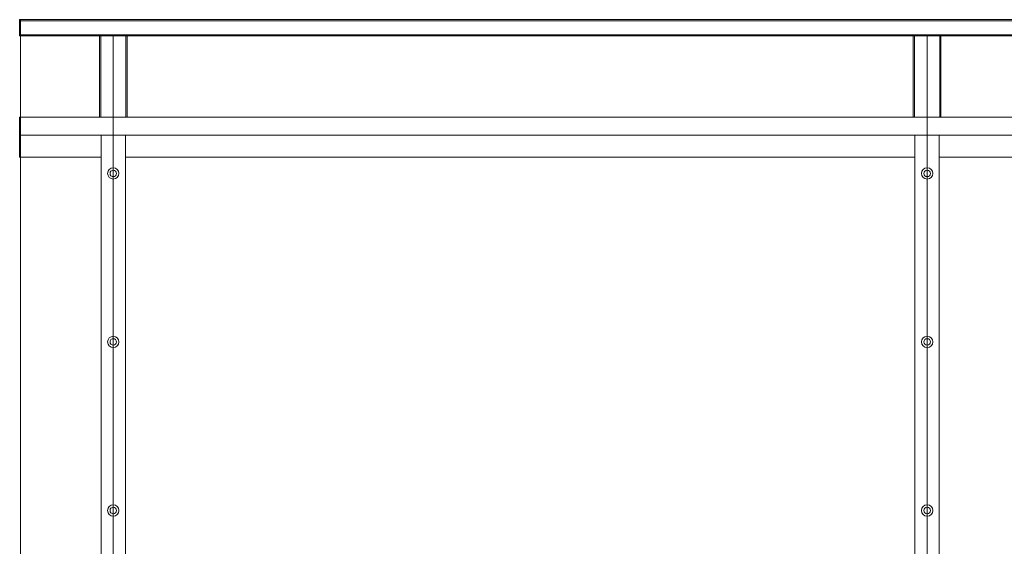
# Model space of a CAD drawing. Units: millimetres. Extents: x -567 to 436, y -209 to 187.
# Drawn here: x -263 to -138, y -129 to -62 of the extents above; entities that cross this region are included whole.
import ezdxf
from ezdxf.lldxf.tags import DXFTag

# ---------------------------------------------------------------- set-up
doc = ezdxf.new("R2010")
doc.units = ezdxf.units.MM
doc.header["$MEASUREMENT"] = 0
doc.layers.add('Warstwa 1', color=7, linetype='Continuous')
tags = doc.linetypes.add('New Line794', pattern=[3.8, 2.2, -0.7, 0.2, -0.7]).pattern_tags.tags
tags[10:11] = [DXFTag(74, 4), DXFTag(75, 0), DXFTag(340, '0'), DXFTag(46, 1.0), DXFTag(50, 0.0), DXFTag(44, 0.0), DXFTag(45, 0.0)]
tags[8:9] = [DXFTag(74, 4), DXFTag(75, 0), DXFTag(340, '0'), DXFTag(46, 1.0), DXFTag(50, 0.0), DXFTag(44, 0.0), DXFTag(45, 0.0)]
tags[6:7] = [DXFTag(74, 4), DXFTag(75, 0), DXFTag(340, '0'), DXFTag(46, 1.0), DXFTag(50, 0.0), DXFTag(44, 0.0), DXFTag(45, 0.0)]
tags[4:5] = [DXFTag(74, 4), DXFTag(75, 0), DXFTag(340, '0'), DXFTag(46, 1.0), DXFTag(50, 0.0), DXFTag(44, 0.0), DXFTag(45, 0.0)]
tags = doc.linetypes.add('New Line802', pattern=[3.8, 2.2, -0.7, 0.2, -0.7]).pattern_tags.tags
tags[10:11] = [DXFTag(74, 4), DXFTag(75, 0), DXFTag(340, '0'), DXFTag(46, 1.0), DXFTag(50, 0.0), DXFTag(44, 0.0), DXFTag(45, 0.0)]
tags[8:9] = [DXFTag(74, 4), DXFTag(75, 0), DXFTag(340, '0'), DXFTag(46, 1.0), DXFTag(50, 0.0), DXFTag(44, 0.0), DXFTag(45, 0.0)]
tags[6:7] = [DXFTag(74, 4), DXFTag(75, 0), DXFTag(340, '0'), DXFTag(46, 1.0), DXFTag(50, 0.0), DXFTag(44, 0.0), DXFTag(45, 0.0)]
tags[4:5] = [DXFTag(74, 4), DXFTag(75, 0), DXFTag(340, '0'), DXFTag(46, 1.0), DXFTag(50, 0.0), DXFTag(44, 0.0), DXFTag(45, 0.0)]
tags = doc.linetypes.add('New Line803', pattern=[2, 1, -1]).pattern_tags.tags
tags[6:7] = [DXFTag(74, 4), DXFTag(75, 0), DXFTag(340, '0'), DXFTag(46, 1.0), DXFTag(50, 0.0), DXFTag(44, 0.0), DXFTag(45, 0.0)]
tags[4:5] = [DXFTag(74, 4), DXFTag(75, 0), DXFTag(340, '0'), DXFTag(46, 1.0), DXFTag(50, 0.0), DXFTag(44, 0.0), DXFTag(45, 0.0)]
tags = doc.linetypes.add('New Line805', pattern=[2, 1, -1]).pattern_tags.tags
tags[6:7] = [DXFTag(74, 4), DXFTag(75, 0), DXFTag(340, '0'), DXFTag(46, 1.0), DXFTag(50, 0.0), DXFTag(44, 0.0), DXFTag(45, 0.0)]
tags[4:5] = [DXFTag(74, 4), DXFTag(75, 0), DXFTag(340, '0'), DXFTag(46, 1.0), DXFTag(50, 0.0), DXFTag(44, 0.0), DXFTag(45, 0.0)]
tags = doc.linetypes.add('New Line814', pattern=[2, 1, -1]).pattern_tags.tags
tags[6:7] = [DXFTag(74, 4), DXFTag(75, 0), DXFTag(340, '0'), DXFTag(46, 1.0), DXFTag(50, 0.0), DXFTag(44, 0.0), DXFTag(45, 0.0)]
tags[4:5] = [DXFTag(74, 4), DXFTag(75, 0), DXFTag(340, '0'), DXFTag(46, 1.0), DXFTag(50, 0.0), DXFTag(44, 0.0), DXFTag(45, 0.0)]
tags = doc.linetypes.add('New Line816', pattern=[2, 1, -1]).pattern_tags.tags
tags[6:7] = [DXFTag(74, 4), DXFTag(75, 0), DXFTag(340, '0'), DXFTag(46, 1.0), DXFTag(50, 0.0), DXFTag(44, 0.0), DXFTag(45, 0.0)]
tags[4:5] = [DXFTag(74, 4), DXFTag(75, 0), DXFTag(340, '0'), DXFTag(46, 1.0), DXFTag(50, 0.0), DXFTag(44, 0.0), DXFTag(45, 0.0)]
tags = doc.linetypes.add('New Line829', pattern=[2, 1, -1]).pattern_tags.tags
tags[6:7] = [DXFTag(74, 4), DXFTag(75, 0), DXFTag(340, '0'), DXFTag(46, 1.0), DXFTag(50, 0.0), DXFTag(44, 0.0), DXFTag(45, 0.0)]
tags[4:5] = [DXFTag(74, 4), DXFTag(75, 0), DXFTag(340, '0'), DXFTag(46, 1.0), DXFTag(50, 0.0), DXFTag(44, 0.0), DXFTag(45, 0.0)]
tags = doc.linetypes.add('New Line830', pattern=[2, 1, -1]).pattern_tags.tags
tags[6:7] = [DXFTag(74, 4), DXFTag(75, 0), DXFTag(340, '0'), DXFTag(46, 1.0), DXFTag(50, 0.0), DXFTag(44, 0.0), DXFTag(45, 0.0)]
tags[4:5] = [DXFTag(74, 4), DXFTag(75, 0), DXFTag(340, '0'), DXFTag(46, 1.0), DXFTag(50, 0.0), DXFTag(44, 0.0), DXFTag(45, 0.0)]
tags = doc.linetypes.add('New Line831', pattern=[2, 1, -1]).pattern_tags.tags
tags[6:7] = [DXFTag(74, 4), DXFTag(75, 0), DXFTag(340, '0'), DXFTag(46, 1.0), DXFTag(50, 0.0), DXFTag(44, 0.0), DXFTag(45, 0.0)]
tags[4:5] = [DXFTag(74, 4), DXFTag(75, 0), DXFTag(340, '0'), DXFTag(46, 1.0), DXFTag(50, 0.0), DXFTag(44, 0.0), DXFTag(45, 0.0)]

msp = doc.modelspace()

# ---------------------------------------------------------------- linework, layer by layer
at = {"layer": 'Warstwa 1', "lineweight": 9}
for points in [[(-262.78, -62.24), (-262.78, -62.24), (-33.22, -62.24), (-33.22, -62.24)], [(-262.78, -62.24), (-262.78, -62.24), (-262.78, -64.3), (-262.78, -64.3)], [(-262.78, -64.3), (-262.78, -64.3), (-33.22, -64.3), (-33.22, -64.3)], [(-252.69, -74.6), (-252.69, -74.6), (-252.69, -64.3), (-252.69, -64.3)], [(-252.48, -64.3), (-252.48, -64.3), (-249.39, -64.3), (-249.39, -64.3)], [(-249.19, -74.6), (-249.19, -74.6), (-249.19, -64.3), (-249.19, -64.3)], [(-149.75, -74.6), (-149.75, -74.6), (-149.75, -64.3), (-149.75, -64.3)], [(-149.54, -64.3), (-149.54, -64.3), (-146.46, -64.3), (-146.46, -64.3)], [(-146.25, -74.6), (-146.25, -74.6), (-146.25, -64.3), (-146.25, -64.3)], [(-33.22, -74.6), (-33.22, -74.6), (-262.78, -74.6), (-262.78, -74.6)], [(-262.78, -74.6), (-262.78, -74.6), (-262.78, -79.64), (-262.78, -79.64)], [(-33.22, -76.86), (-33.22, -76.86), (-262.78, -76.86), (-262.78, -76.86)], [(-252.48, -171.87), (-252.48, -171.87), (-252.48, -76.86), (-252.48, -76.86)], [(-249.39, -171.87), (-249.39, -171.87), (-249.39, -76.86), (-249.39, -76.86)], [(-149.54, -171.87), (-149.54, -171.87), (-149.54, -76.86), (-149.54, -76.86)], [(-146.46, -171.87), (-146.46, -171.87), (-146.46, -76.86), (-146.46, -76.86)], [(-252.48, -79.64), (-252.48, -79.64), (-262.78, -79.64), (-262.78, -79.64)], [(-149.54, -79.64), (-149.54, -79.64), (-249.39, -79.64), (-249.39, -79.64)], [(-46.61, -79.64), (-46.61, -79.64), (-146.46, -79.64), (-146.46, -79.64)]]:
    msp.add_open_spline(points, degree=3, dxfattribs=at)
at = {"layer": 'Warstwa 1', "linetype": 'New Line831', "lineweight": 9}
msp.add_open_spline([(-262.67, -62.24), (-262.67, -62.24), (-262.67, -194.52), (-262.67, -194.52)], degree=3, dxfattribs=at)
at = {"layer": 'Warstwa 1', "linetype": 'New Line830', "lineweight": 9}
msp.add_open_spline([(-262.78, -62.4), (-262.78, -62.4), (-33.22, -62.4), (-33.22, -62.4)], degree=3, dxfattribs=at)
at = {"layer": 'Warstwa 1', "linetype": 'New Line829', "lineweight": 9}
msp.add_open_spline([(-262.78, -64.15), (-262.78, -64.15), (-33.22, -64.15), (-33.22, -64.15)], degree=3, dxfattribs=at)
at = {"layer": 'Warstwa 1', "linetype": 'New Line803', "lineweight": 9}
msp.add_open_spline([(-252.53, -74.6), (-252.53, -74.6), (-252.53, -64.3), (-252.53, -64.3)], degree=3, dxfattribs=at)
at = {"layer": 'Warstwa 1', "linetype": 'New Line802', "lineweight": 9}
msp.add_open_spline([(-250.94, -194.52), (-250.94, -194.52), (-250.94, -64.3), (-250.94, -64.3)], degree=3, dxfattribs=at)
at = {"layer": 'Warstwa 1', "linetype": 'New Line805', "lineweight": 9}
msp.add_open_spline([(-249.34, -74.6), (-249.34, -74.6), (-249.34, -64.3), (-249.34, -64.3)], degree=3, dxfattribs=at)
at = {"layer": 'Warstwa 1', "linetype": 'New Line814', "lineweight": 9}
msp.add_open_spline([(-149.6, -74.6), (-149.6, -74.6), (-149.6, -64.3), (-149.6, -64.3)], degree=3, dxfattribs=at)
at = {"layer": 'Warstwa 1', "linetype": 'New Line794', "lineweight": 9}
msp.add_open_spline([(-148, -195.55), (-148, -195.55), (-148, -64.3), (-148, -64.3)], degree=3, dxfattribs=at)
at = {"layer": 'Warstwa 1', "linetype": 'New Line816', "lineweight": 9}
msp.add_open_spline([(-146.4, -74.6), (-146.4, -74.6), (-146.4, -64.3), (-146.4, -64.3)], degree=3, dxfattribs=at)
at = {"layer": 'Warstwa 1', "lineweight": 9}
for points in [[(-250.22, -81.7), (-250.22, -81.3), (-250.54, -80.98), (-250.94, -80.98), (-250.94, -80.98), (-251.34, -80.98), (-251.66, -81.3), (-251.66, -81.7), (-251.66, -81.7), (-251.66, -82.1), (-251.34, -82.42), (-250.94, -82.42), (-250.94, -82.42), (-250.54, -82.42), (-250.22, -82.1), (-250.22, -81.7)], [(-250.53, -81.7), (-250.53, -81.47), (-250.71, -81.29), (-250.94, -81.29), (-250.94, -81.29), (-251.17, -81.29), (-251.35, -81.47), (-251.35, -81.7), (-251.35, -81.7), (-251.35, -81.93), (-251.17, -82.11), (-250.94, -82.11), (-250.94, -82.11), (-250.71, -82.11), (-250.53, -81.93), (-250.53, -81.7)], [(-147.28, -81.7), (-147.28, -81.3), (-147.6, -80.98), (-148, -80.98), (-148, -80.98), (-148.4, -80.98), (-148.72, -81.3), (-148.72, -81.7), (-148.72, -81.7), (-148.72, -82.1), (-148.4, -82.42), (-148, -82.42), (-148, -82.42), (-147.6, -82.42), (-147.28, -82.1), (-147.28, -81.7)], [(-147.59, -81.7), (-147.59, -81.47), (-147.77, -81.29), (-148, -81.29), (-148, -81.29), (-148.23, -81.29), (-148.41, -81.47), (-148.41, -81.7), (-148.41, -81.7), (-148.41, -81.93), (-148.23, -82.11), (-148, -82.11), (-148, -82.11), (-147.77, -82.11), (-147.59, -81.93), (-147.59, -81.7)], [(-250.22, -103.03), (-250.22, -102.64), (-250.54, -102.31), (-250.94, -102.31), (-250.94, -102.31), (-251.34, -102.31), (-251.66, -102.64), (-251.66, -103.03), (-251.66, -103.03), (-251.66, -103.43), (-251.34, -103.75), (-250.94, -103.75), (-250.94, -103.75), (-250.54, -103.75), (-250.22, -103.43), (-250.22, -103.03)], [(-250.53, -103.03), (-250.53, -102.81), (-250.71, -102.62), (-250.94, -102.62), (-250.94, -102.62), (-251.17, -102.62), (-251.35, -102.81), (-251.35, -103.03), (-251.35, -103.03), (-251.35, -103.26), (-251.17, -103.45), (-250.94, -103.45), (-250.94, -103.45), (-250.71, -103.45), (-250.53, -103.26), (-250.53, -103.03)], [(-147.28, -103.03), (-147.28, -102.64), (-147.6, -102.31), (-148, -102.31), (-148, -102.31), (-148.4, -102.31), (-148.72, -102.64), (-148.72, -103.03), (-148.72, -103.03), (-148.72, -103.43), (-148.4, -103.75), (-148, -103.75), (-148, -103.75), (-147.6, -103.75), (-147.28, -103.43), (-147.28, -103.03)], [(-147.59, -103.03), (-147.59, -102.81), (-147.77, -102.62), (-148, -102.62), (-148, -102.62), (-148.23, -102.62), (-148.41, -102.81), (-148.41, -103.03), (-148.41, -103.03), (-148.41, -103.26), (-148.23, -103.45), (-148, -103.45), (-148, -103.45), (-147.77, -103.45), (-147.59, -103.26), (-147.59, -103.03)], [(-250.22, -124.37), (-250.22, -123.97), (-250.54, -123.65), (-250.94, -123.65), (-250.94, -123.65), (-251.34, -123.65), (-251.66, -123.97), (-251.66, -124.37), (-251.66, -124.37), (-251.66, -124.77), (-251.34, -125.09), (-250.94, -125.09), (-250.94, -125.09), (-250.54, -125.09), (-250.22, -124.77), (-250.22, -124.37)], [(-250.53, -124.37), (-250.53, -124.14), (-250.71, -123.96), (-250.94, -123.96), (-250.94, -123.96), (-251.17, -123.96), (-251.35, -124.14), (-251.35, -124.37), (-251.35, -124.37), (-251.35, -124.6), (-251.17, -124.78), (-250.94, -124.78), (-250.94, -124.78), (-250.71, -124.78), (-250.53, -124.6), (-250.53, -124.37)], [(-147.28, -124.37), (-147.28, -123.97), (-147.6, -123.65), (-148, -123.65), (-148, -123.65), (-148.4, -123.65), (-148.72, -123.97), (-148.72, -124.37), (-148.72, -124.37), (-148.72, -124.77), (-148.4, -125.09), (-148, -125.09), (-148, -125.09), (-147.6, -125.09), (-147.28, -124.77), (-147.28, -124.37)], [(-147.59, -124.37), (-147.59, -124.14), (-147.77, -123.96), (-148, -123.96), (-148, -123.96), (-148.23, -123.96), (-148.41, -124.14), (-148.41, -124.37), (-148.41, -124.37), (-148.41, -124.6), (-148.23, -124.78), (-148, -124.78), (-148, -124.78), (-147.77, -124.78), (-147.59, -124.6), (-147.59, -124.37)]]:
    msp.add_open_spline(points, degree=3, knots=[0, 0, 0, 0, 0.2, 0.2, 0.2, 0.2, 0.4, 0.4, 0.4, 0.4, 0.6, 0.6, 0.6, 0.6, 1, 1, 1, 1], dxfattribs=at)

doc.saveas('drawing.dxf')
